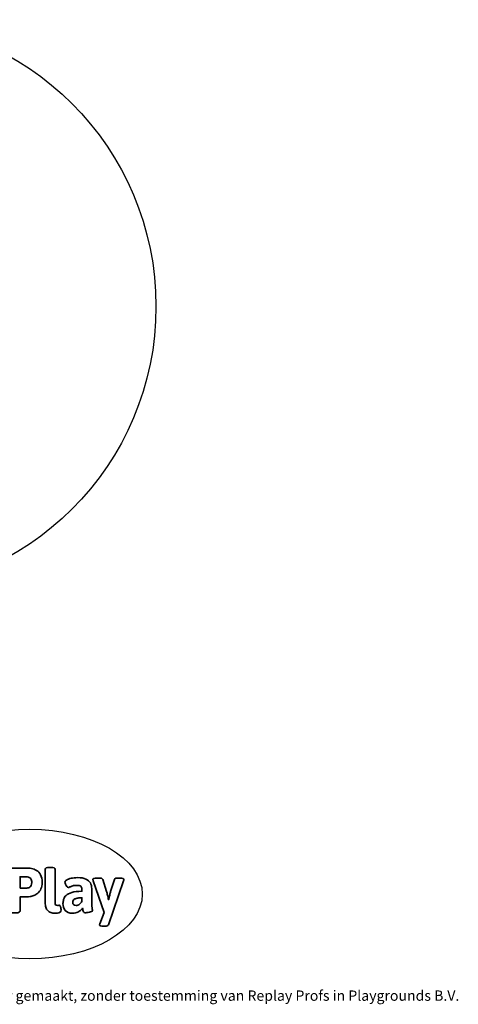
# Model space of a CAD drawing. Units: millimetres. Extents: x -4534 to 4839, y -3372 to 4734.
# Drawn here: x 1231 to 4839, y -3372 to 4734 of the extents above; entities that cross this region are included whole.
import ezdxf

# ---------------------------------------------------------------- set-up
doc = ezdxf.new("R2010")
doc.units = ezdxf.units.MM
doc.layers.add('Logo-Copywrite', color=7, linetype='Continuous')
doc.layers.add('Opvangzone', color=7, linetype='Continuous', true_color=0x00a19a)
doc.styles.get("Standard").update_dxf_attribs({"font": 'arial.ttf'})

# ---------------------------------------------------------------- blocks, each defined once
blk = doc.blocks.new('onderschrift')
at = {"layer": 'Logo-Copywrite'}
blk.add_ellipse((1314.4, -2464.5), major_axis=(924.9, 0), ratio=0.576701, dxfattribs=at)
at = {"layer": 'Logo-Copywrite', "lineweight": 35}
for points, knots in [([(1183.3, -2618.7), (1161.6, -2618.7), (1150.7, -2612.9), (1150.7, -2601.3), (1150.7, -2601.3), (1150.7, -2271.9), (1150.7, -2271.9), (1150.7, -2257.5), (1158, -2250.2), (1172.5, -2250.2), (1172.5, -2250.2), (1286.5, -2250.2), (1286.5, -2250.2), (1298.5, -2250.2), (1311.9, -2251.6), (1326.7, -2254.3), (1341.6, -2257), (1355.8, -2262.4), (1369.4, -2270.3), (1383, -2278.3), (1394.1, -2290.2), (1402.8, -2306.2), (1411.5, -2322.1), (1415.8, -2343.1), (1415.8, -2369.2), (1415.8, -2390.2), (1412.6, -2407.8), (1406, -2421.9), (1399.5, -2436), (1391.1, -2447.5), (1380.8, -2456.4), (1370.5, -2465.2), (1359.6, -2471.9), (1348.2, -2476.5), (1336.8, -2481), (1326, -2484.1), (1315.9, -2485.7), (1305.7, -2487.3), (1297.8, -2488.2), (1292, -2488.2), (1292, -2488.2), (1234.4, -2488.2), (1234.4, -2488.2), (1234.4, -2488.2), (1234.4, -2601.3), (1234.4, -2601.3), (1234.4, -2612.9), (1223.5, -2618.7), (1201.8, -2618.7), (1201.8, -2618.7), (1183.3, -2618.7), (1183.3, -2618.7)], [0, 0, 0, 0, 1, 1, 1, 2, 2, 2, 3, 3, 3, 4, 4, 4, 5, 5, 5, 6, 6, 6, 7, 7, 7, 8, 8, 8, 9, 9, 9, 10, 10, 10, 11, 11, 11, 12, 12, 12, 13, 13, 13, 14, 14, 14, 15, 15, 15, 16, 16, 16, 17, 17, 17, 17]), ([(1520.3, -2622), (1507.7, -2622), (1496.3, -2620.3), (1486.4, -2616.8), (1476.4, -2613.4), (1468.1, -2608.1), (1461.4, -2600.8), (1454.7, -2593.6), (1449.6, -2584.4), (1446.2, -2573.4), (1442.7, -2562.3), (1441, -2549.2), (1441, -2534), (1441, -2534), (1441, -2262.1), (1441, -2262.1), (1441, -2250.5), (1451.9, -2244.7), (1473.6, -2244.7), (1473.6, -2244.7), (1488.8, -2244.7), (1488.8, -2244.7), (1510.6, -2244.7), (1521.4, -2250.5), (1521.4, -2262.1), (1521.4, -2262.1), (1521.4, -2535.1), (1521.4, -2535.1), (1521.4, -2543), (1523, -2548.9), (1526, -2552.7), (1529.1, -2556.5), (1534.1, -2558.4), (1541, -2558.4), (1543.5, -2558.4), (1546.2, -2558.1), (1549.1, -2557.3), (1552, -2556.6), (1554.2, -2556.3), (1555.7, -2556.3), (1559.3, -2556.3), (1562.4, -2559.3), (1564.9, -2565.2), (1567.4, -2571.2), (1569.3, -2577.4), (1570.6, -2583.7), (1571.9, -2590), (1572.5, -2593.9), (1572.5, -2595.4), (1572.5, -2603.7), (1569.3, -2609.8), (1563, -2613.6), (1556.6, -2617.4), (1549.4, -2619.7), (1541.3, -2620.6), (1533.1, -2621.5), (1526.1, -2622), (1520.3, -2622)], [0, 0, 0, 0, 1, 1, 1, 2, 2, 2, 3, 3, 3, 4, 4, 4, 5, 5, 5, 6, 6, 6, 7, 7, 7, 8, 8, 8, 9, 9, 9, 10, 10, 10, 11, 11, 11, 12, 12, 12, 13, 13, 13, 14, 14, 14, 15, 15, 15, 16, 16, 16, 17, 17, 17, 18, 18, 18, 19, 19, 19, 19]), ([(1234.4, -2416.4), (1234.4, -2416.4), (1282.7, -2416.4), (1282.7, -2416.4), (1287.8, -2416.4), (1293.1, -2415.8), (1298.8, -2414.5), (1304.4, -2413.3), (1309.5, -2410.9), (1314.2, -2407.5), (1318.9, -2404), (1322.7, -2399.2), (1325.6, -2393.1), (1328.5, -2386.9), (1330, -2379), (1330, -2369.2), (1330, -2356.1), (1327.4, -2346.2), (1322.4, -2339.3), (1317.3, -2332.4), (1311.2, -2327.7), (1303.9, -2325.2), (1296.7, -2322.7), (1289.6, -2321.4), (1282.7, -2321.4), (1282.7, -2321.4), (1234.4, -2321.4), (1234.4, -2321.4), (1234.4, -2321.4), (1234.4, -2416.4), (1234.4, -2416.4)], [0, 0, 0, 0, 1, 1, 1, 2, 2, 2, 3, 3, 3, 4, 4, 4, 5, 5, 5, 6, 6, 6, 7, 7, 7, 8, 8, 8, 9, 9, 9, 10, 10, 10, 10]), ([(1667.5, -2622), (1638.2, -2622), (1617.5, -2614.3), (1605.3, -2598.9), (1593.2, -2583.5), (1587.1, -2564.8), (1587.1, -2542.7), (1587.1, -2531.5), (1588.8, -2520), (1592.3, -2508.2), (1595.7, -2496.4), (1602.7, -2485.5), (1613.2, -2475.3), (1623.7, -2465.2), (1639.4, -2457), (1660.2, -2450.9), (1681, -2444.7), (1708.6, -2441.6), (1743, -2441.6), (1743, -2441.6), (1743, -2423.7), (1743, -2423.7), (1743, -2413.2), (1739.7, -2405.4), (1733, -2400.4), (1726.3, -2395.3), (1715.5, -2392.7), (1700.7, -2392.7), (1687.6, -2392.7), (1676.3, -2394.2), (1666.7, -2397.1), (1657.1, -2400), (1649.3, -2402.9), (1643.4, -2405.8), (1637.4, -2408.7), (1633.3, -2410.1), (1631.1, -2410.1), (1627.5, -2410.1), (1623.4, -2407.3), (1618.9, -2401.7), (1614.4, -2396.1), (1610.6, -2389.8), (1607.5, -2382.7), (1604.4, -2375.6), (1602.9, -2370.3), (1602.9, -2366.7), (1602.9, -2360.5), (1607.3, -2354.5), (1616.2, -2348.7), (1625.1, -2343), (1637.4, -2338.2), (1653.1, -2334.6), (1668.9, -2331), (1686.7, -2329.2), (1706.6, -2329.2), (1735.2, -2329.2), (1758.1, -2333.1), (1775.1, -2340.9), (1792.1, -2348.7), (1804.4, -2359.3), (1812, -2372.9), (1819.6, -2386.5), (1823.4, -2402.2), (1823.4, -2419.9), (1823.4, -2419.9), (1823.4, -2522), (1823.4, -2522), (1823.4, -2540.9), (1824, -2555.3), (1825.1, -2565.2), (1826.1, -2575.2), (1827.2, -2582.6), (1828.3, -2587.5), (1829.4, -2592.4), (1829.9, -2596.8), (1829.9, -2600.8), (1829.9, -2604.1), (1827.5, -2606.8), (1822.6, -2609), (1817.7, -2611.1), (1811.8, -2612.9), (1804.7, -2614.4), (1797.6, -2615.8), (1790.7, -2616.8), (1784, -2617.4), (1777.3, -2617.9), (1772.4, -2618.2), (1769.1, -2618.2), (1763.3, -2618.2), (1759.1, -2616.1), (1756.3, -2611.9), (1753.6, -2607.8), (1751.7, -2602.7), (1750.6, -2596.7), (1749.5, -2590.8), (1748.5, -2585.4), (1747.4, -2580.7), (1746.3, -2582.9), (1742.6, -2587.3), (1736.2, -2594), (1729.9, -2600.7), (1721, -2607.1), (1709.6, -2613), (1698.2, -2619), (1684.2, -2622), (1667.5, -2622)], [0, 0, 0, 0, 1, 1, 1, 2, 2, 2, 3, 3, 3, 4, 4, 4, 5, 5, 5, 6, 6, 6, 7, 7, 7, 8, 8, 8, 9, 9, 9, 10, 10, 10, 11, 11, 11, 12, 12, 12, 13, 13, 13, 14, 14, 14, 15, 15, 15, 16, 16, 16, 17, 17, 17, 18, 18, 18, 19, 19, 19, 20, 20, 20, 21, 21, 21, 22, 22, 22, 23, 23, 23, 24, 24, 24, 25, 25, 25, 26, 26, 26, 27, 27, 27, 28, 28, 28, 29, 29, 29, 30, 30, 30, 31, 31, 31, 32, 32, 32, 33, 33, 33, 34, 34, 34, 35, 35, 35, 35]), ([(1921.2, -2729.6), (1899.4, -2729.6), (1888.6, -2725.7), (1888.6, -2718.1), (1888.6, -2716.7), (1888.8, -2715.2), (1889.1, -2713.5), (1889.5, -2711.9), (1890, -2710.2), (1890.8, -2708.4), (1890.8, -2708.4), (1925.1, -2616.8), (1925.1, -2616.8), (1925.1, -2616.8), (1835.3, -2354.2), (1835.3, -2354.2), (1835, -2352.4), (1834.5, -2350.6), (1834, -2349), (1833.4, -2347.4), (1833.2, -2345.9), (1833.2, -2344.4), (1833.2, -2336.4), (1844.2, -2332.5), (1866.3, -2332.5), (1866.3, -2332.5), (1883.7, -2332.5), (1883.7, -2332.5), (1891.7, -2332.5), (1898.4, -2333.3), (1903.8, -2334.9), (1909.2, -2336.5), (1912.7, -2339.5), (1914.1, -2343.9), (1914.1, -2343.9), (1946.2, -2444.4), (1946.2, -2444.4), (1948, -2450.5), (1950.3, -2460.1), (1953.2, -2473.1), (1956.1, -2486.2), (1958.8, -2498.5), (1961.4, -2510.1), (1961.4, -2510.1), (1963.5, -2510.1), (1963.5, -2510.1), (1966.1, -2498.5), (1968.8, -2486.1), (1971.7, -2472.9), (1974.6, -2459.7), (1976.9, -2450.2), (1978.8, -2444.4), (1978.8, -2444.4), (2010.8, -2343.9), (2010.8, -2343.9), (2012.2, -2339.5), (2015.7, -2336.5), (2021.1, -2334.9), (2026.6, -2333.3), (2033.3, -2332.5), (2041.2, -2332.5), (2041.2, -2332.5), (2054.3, -2332.5), (2054.3, -2332.5), (2076, -2332.5), (2086.9, -2336.4), (2086.9, -2344.4), (2086.9, -2346.9), (2086.3, -2350.2), (2085.2, -2354.2), (2085.2, -2354.2), (1960.8, -2718.1), (1960.8, -2718.1), (1959.4, -2722.5), (1955.9, -2725.5), (1950.5, -2727.1), (1945.1, -2728.7), (1938.4, -2729.6), (1930.4, -2729.6), (1930.4, -2729.6), (1921.2, -2729.6), (1921.2, -2729.6)], [0, 0, 0, 0, 1, 1, 1, 2, 2, 2, 3, 3, 3, 4, 4, 4, 5, 5, 5, 6, 6, 6, 7, 7, 7, 8, 8, 8, 9, 9, 9, 10, 10, 10, 11, 11, 11, 12, 12, 12, 13, 13, 13, 14, 14, 14, 15, 15, 15, 16, 16, 16, 17, 17, 17, 18, 18, 18, 19, 19, 19, 20, 20, 20, 21, 21, 21, 22, 22, 22, 23, 23, 23, 24, 24, 24, 25, 25, 25, 26, 26, 26, 27, 27, 27, 27]), ([(1694.1, -2558.4), (1704.6, -2558.4), (1714.3, -2555.2), (1723.2, -2548.7), (1732.1, -2542.1), (1738.7, -2534), (1743, -2524.2), (1743, -2524.2), (1743, -2494.3), (1743, -2494.3), (1730, -2494.3), (1718.8, -2495.2), (1709.4, -2497), (1699.9, -2498.9), (1692.1, -2501.4), (1685.7, -2504.7), (1679.4, -2507.9), (1674.7, -2512.1), (1671.6, -2517.1), (1668.5, -2522.2), (1667, -2528), (1667, -2534.5), (1667, -2541.4), (1669.2, -2547.1), (1673.8, -2551.6), (1678.3, -2556.2), (1685.1, -2558.4), (1694.1, -2558.4)], [0, 0, 0, 0, 1, 1, 1, 2, 2, 2, 3, 3, 3, 4, 4, 4, 5, 5, 5, 6, 6, 6, 7, 7, 7, 8, 8, 8, 9, 9, 9, 9])]:
    blk.add_open_spline(points, degree=3, knots=knots, dxfattribs=at)
at = {"layer": 'Logo-Copywrite', "insert": (-4540.5, -3258), "char_height": 85, "attachment_point": 1}
blk.add_mtext_dynamic_manual_height_columns('{\\fAsap|b0|i0|c0|p2;Copyright © Replay Profs in Playgrounds B.V. Niets uit deze tekening mag worden gekopieerd of openbaar gemaakt, zonder toestemming van Replay Profs in Playgrounds B.V.}', width=10615.551, gutter_width=10, heights=[0], dxfattribs=at)
blk = doc.blocks.new('BG-4022-GM')
at = {"layer": 'Opvangzone', "linetype": 'Continuous', "lineweight": 25}
blk.add_circle((-7.8, 2373.8), 2360, dxfattribs=at)

msp = doc.modelspace()

# ---------------------------------------------------------------- block references
for name in ['BG-4022-GM', 'onderschrift']:
    msp.add_blockref(name, (0, 0))

doc.saveas('drawing.dxf')
